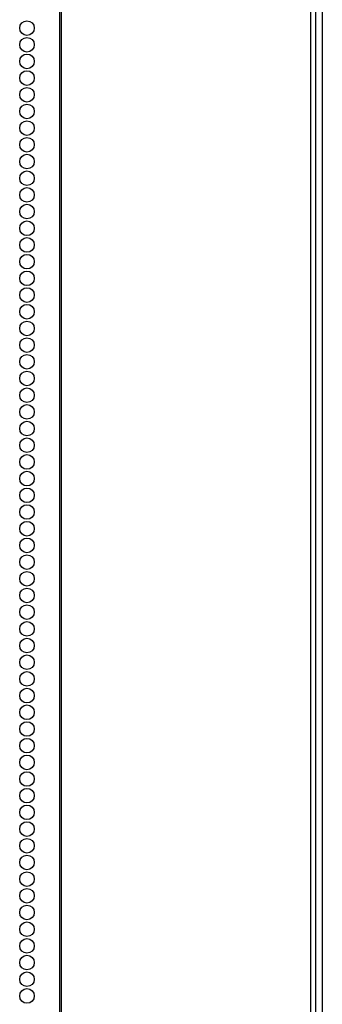
# Model space of a CAD drawing. Extents: x -247 to 38, y -63 to 176.
# Drawn here: x -136 to -132, y 61 to 72 of the extents above; entities that cross this region are included whole.
import ezdxf

# ---------------------------------------------------------------- set-up
doc = ezdxf.new("R2010")
doc.units = 0
doc.header["$MEASUREMENT"] = 0
doc.layers.add('TFR-TRI', color=7, linetype='CONTINUOUS')

msp = doc.modelspace()

# ---------------------------------------------------------------- linework, layer by layer
at = {"layer": 'TFR-TRI', "color": 173, "linetype": 'CONTINUOUS'}
msp.add_line((-132.208, 94.709), (-132.208, 13.318), dxfattribs=at)
at = {"layer": 'TFR-TRI', "color": 30, "linetype": 'CONTINUOUS'}
for p, q in [((-135.181, 94.272), (-135.181, 12.351)), ((-135.163, 94.272), (-135.163, 12.351)), ((-132.34, 94.272), (-132.34, 12.351)), ((-132.287, 94.272), (-132.287, 12.351))]:
    msp.add_line(p, q, dxfattribs=at)
for centre in [(-135.549, 72.209), (-135.549, 72.02), (-135.549, 71.832), (-135.549, 71.643), (-135.549, 71.454), (-135.549, 71.265), (-135.549, 71.076), (-135.549, 70.887), (-135.549, 70.698), (-135.549, 70.509), (-135.549, 70.32), (-135.549, 70.131), (-135.549, 69.942), (-135.549, 69.753), (-135.549, 69.564), (-135.549, 69.375), (-135.549, 69.186), (-135.549, 68.997), (-135.549, 68.808), (-135.549, 68.619), (-135.549, 68.43), (-135.549, 68.241), (-135.549, 68.052), (-135.549, 67.863), (-135.549, 67.674), (-135.549, 67.485), (-135.549, 67.296), (-135.549, 67.107), (-135.549, 66.918), (-135.549, 66.729), (-135.549, 66.54), (-135.549, 66.351), (-135.549, 66.162), (-135.549, 65.973), (-135.549, 65.784), (-135.549, 65.595), (-135.549, 65.406), (-135.549, 65.217), (-135.549, 65.028), (-135.549, 64.839), (-135.549, 64.65), (-135.549, 64.461), (-135.549, 64.272), (-135.549, 64.083), (-135.549, 63.894), (-135.549, 63.706), (-135.549, 63.517), (-135.549, 63.328), (-135.549, 63.139), (-135.549, 62.95), (-135.549, 62.761), (-135.549, 62.572), (-135.549, 62.383), (-135.549, 62.194), (-135.549, 62.005), (-135.549, 61.816), (-135.549, 61.627), (-135.549, 61.438), (-135.549, 61.249)]:
    msp.add_circle(centre, 0.0827, dxfattribs=at)

doc.saveas('drawing.dxf')
